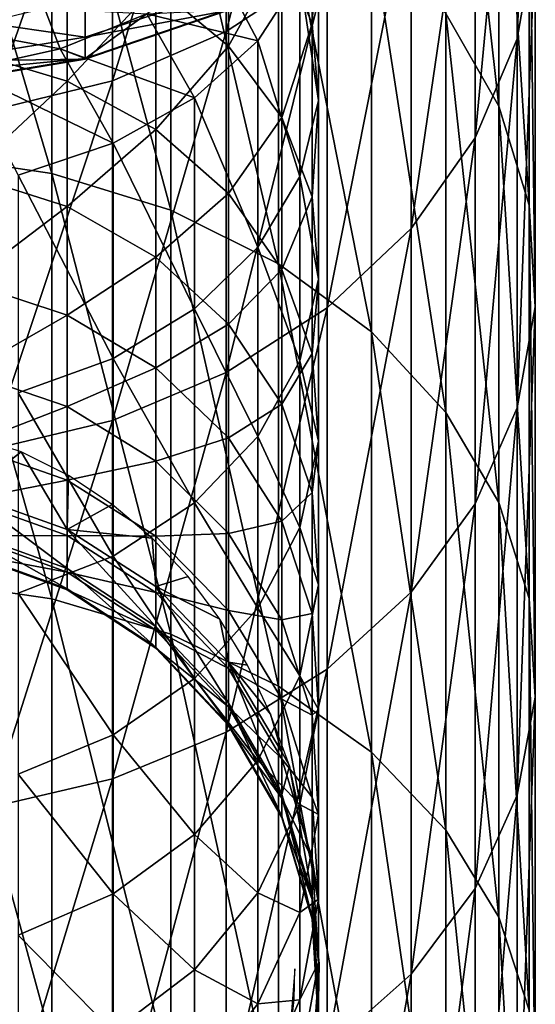
# Model space of a CAD drawing. Units: inches. Extents: x -0.17 to 0.17, y -2.12 to 0.64.
# Drawn here: x 0.01 to 0.04, y -0.5 to -0.44 of the extents above; entities that cross this region are included whole.
import ezdxf

# ---------------------------------------------------------------- set-up
doc = ezdxf.new("R2010")
doc.units = ezdxf.units.IN
doc.header["$MEASUREMENT"] = 0
doc.layers.add('stal nierdzewna', color=253, linetype='Continuous')

msp = doc.modelspace()

# ---------------------------------------------------------------- linework, layer by layer
at = {"layer": 'stal nierdzewna'}
for points in [[(0.0444, -0.407534, 1.812547), (0.043197, -0.437572, 1.841858), (0.043197, -0.414539, 1.807976)], [(0.043197, -0.437572, 1.841858), (0.0444, -0.407534, 1.812547), (0.0444, -0.430744, 1.84669)], [(0.038495, -0.410876, 1.86075), (0.042005, -0.442, 1.89006), (0.042005, -0.41715, 1.85631)], [(0.038495, -0.410876, 1.86075), (0.038495, -0.435897, 1.894733), (0.042005, -0.442, 1.89006)], [(0.030674, -0.411394, 1.762088), (0.024032, -0.437078, 1.793266), (0.024031, -0.415873, 1.7594)], [(0.024032, -0.437078, 1.793266), (0.030674, -0.411394, 1.762088), (0.030674, -0.432703, 1.796121)], [(0.043197, -0.414539, 1.807976), (0.040433, -0.444091, 1.837245), (0.040433, -0.421226, 1.803612)], [(0.040433, -0.444091, 1.837245), (0.043197, -0.414539, 1.807976), (0.043197, -0.437572, 1.841858)], [(0.024031, -0.415873, 1.7594), (0.01652, -0.440321, 1.79115), (0.01652, -0.419193, 1.757407)], [(0.01652, -0.440321, 1.79115), (0.024031, -0.415873, 1.7594), (0.024032, -0.437078, 1.793266)], [(0.042005, -0.41715, 1.85631), (0.043998, -0.44852, 1.885067), (0.043998, -0.423854, 1.851566)], [(0.042005, -0.41715, 1.85631), (0.042005, -0.442, 1.89006), (0.043998, -0.44852, 1.885067)], [(0.004225, -0.41841, 1.908122), (0.012523, -0.44644, 1.940769), (0.012523, -0.41968, 1.90715)], [(0.004225, -0.41841, 1.908122), (0.004225, -0.445208, 1.941788), (0.012523, -0.44644, 1.940769)], [(0.01652, -0.419193, 1.757407), (0.008412, -0.442314, 1.789849), (0.008412, -0.421234, 1.756182)], [(0.008412, -0.442314, 1.789849), (0.01652, -0.419193, 1.757407), (0.01652, -0.440321, 1.79115)], [(0.012523, -0.41968, 1.90715), (0.020368, -0.44886, 1.938767), (0.020368, -0.422174, 1.905241)], [(0.012523, -0.44644, 1.940769), (0.020368, -0.44886, 1.938767), (0.012523, -0.41968, 1.90715)], [(0.040433, -0.421226, 1.803612), (0.036208, -0.450064, 1.833018), (0.036208, -0.427355, 1.799612)], [(0.036208, -0.450064, 1.833018), (0.040433, -0.421226, 1.803612), (0.040433, -0.444091, 1.837245)], [(0.020368, -0.422174, 1.905241), (0.027477, -0.45238, 1.935855), (0.027477, -0.425801, 1.902463)], [(0.020368, -0.44886, 1.938767), (0.027477, -0.45238, 1.935855), (0.020368, -0.422174, 1.905241)], [(0.027684, -0.431706, 2.161014), (0.029692, -0.424153, 2.177679), (0.029692, -0.436566, 2.165635)], [(0.029692, -0.436566, 2.165635), (0.029692, -0.424153, 2.177679), (0.030099, -0.428814, 2.182887)], [(0.043998, -0.423854, 1.851566), (0.0444, -0.455222, 1.879936), (0.0444, -0.430744, 1.84669)], [(0.043998, -0.423854, 1.851566), (0.043998, -0.44852, 1.885067), (0.0444, -0.455222, 1.879936)], [(0.027477, -0.425801, 1.902463), (0.033593, -0.456874, 1.932138), (0.033593, -0.430431, 1.898918)], [(0.027477, -0.45238, 1.935855), (0.033593, -0.456874, 1.932138), (0.027477, -0.425801, 1.902463)], [(0.024184, -0.427312, 2.156837), (0.024184, -0.438038, 2.144606), (0.01938, -0.434077, 2.141406)], [(0.027684, -0.431706, 2.161014), (0.024184, -0.438038, 2.144606), (0.024184, -0.427312, 2.156837)], [(0.036208, -0.427355, 1.799612), (0.030674, -0.455278, 1.829329), (0.030674, -0.432703, 1.796121)], [(0.030674, -0.455278, 1.829329), (0.036208, -0.427355, 1.799612), (0.036208, -0.450064, 1.833018)], [(0.013531, -0.431085, 2.138988), (0.006953, -0.438385, 2.125162), (0.006953, -0.429223, 2.137483)], [(0.030099, -0.441631, 2.170451), (0.030099, -0.428814, 2.182887), (0.028883, -0.433412, 2.188024)], [(0.029692, -0.436566, 2.165635), (0.030099, -0.428814, 2.182887), (0.030099, -0.441631, 2.170451)], [(0.033593, -0.430431, 1.898918), (0.038495, -0.462178, 1.927751), (0.038495, -0.435897, 1.894733)], [(0.033593, -0.456874, 1.932138), (0.038495, -0.462178, 1.927751), (0.033593, -0.430431, 1.898918)], [(0.013531, -0.431085, 2.138988), (0.013531, -0.440362, 2.126512), (0.006953, -0.438385, 2.125162)], [(0.01938, -0.434077, 2.141406), (0.013531, -0.440362, 2.126512), (0.013531, -0.431085, 2.138988)], [(0.0444, -0.430744, 1.84669), (0.043197, -0.461863, 1.87485), (0.043197, -0.437572, 1.841858)], [(0.0444, -0.430744, 1.84669), (0.0444, -0.455222, 1.879936), (0.043197, -0.461863, 1.87485)], [(0.024184, -0.438038, 2.144606), (0.027684, -0.431706, 2.161014), (0.027684, -0.442753, 2.148417)], [(0.029692, -0.436566, 2.165635), (0.027684, -0.442753, 2.148417), (0.027684, -0.431706, 2.161014)], [(0.018798, -0.435926, 2.205539), (0.026111, -0.437699, 2.192813), (0.023572, -0.432888, 2.201856)], [(0.023572, -0.432888, 2.201856), (0.026111, -0.437699, 2.192813), (0.028883, -0.433412, 2.188024)], [(0.030674, -0.432703, 1.796121), (0.024032, -0.459542, 1.826311), (0.024032, -0.437078, 1.793266)], [(0.024032, -0.459542, 1.826311), (0.030674, -0.432703, 1.796121), (0.030674, -0.455278, 1.829329)], [(0.026111, -0.437699, 2.192813), (0.028883, -0.446627, 2.175201), (0.028883, -0.433412, 2.188024)], [(0.030099, -0.441631, 2.170451), (0.028883, -0.433412, 2.188024), (0.028883, -0.446627, 2.175201)], [(0.004955, -0.436038, 2.243525), (0.014729, -0.437453, 2.233999), (0.014729, -0.434534, 2.242893)], [(0.013531, -0.440362, 2.126512), (0.01938, -0.434077, 2.141406), (0.01938, -0.443539, 2.128681)], [(0.014729, -0.434534, 2.242893), (0.014729, -0.437453, 2.233999), (0.024102, -0.434325, 2.233245)], [(0.024102, -0.434325, 2.233245), (0.014729, -0.437453, 2.233999), (0.024102, -0.4357, 2.22451)], [(0.024184, -0.438038, 2.144606), (0.01938, -0.443539, 2.128681), (0.01938, -0.434077, 2.141406)], [(0.006208, -0.436954, 2.206786), (0.012056, -0.435543, 2.205075), (0.013082, -0.438211, 2.208309)], [(0.013082, -0.438211, 2.208309), (0.012056, -0.435543, 2.205075), (0.018798, -0.435926, 2.205539)], [(0.014729, -0.438908, 2.224753), (0.014729, -0.438861, 2.215392), (0.024102, -0.435655, 2.215667)], [(0.024102, -0.4357, 2.22451), (0.014729, -0.438908, 2.224753), (0.024102, -0.435655, 2.215667)], [(0.024102, -0.435655, 2.215667), (0.014729, -0.438861, 2.215392), (0.018798, -0.435926, 2.205539)], [(0.014729, -0.438908, 2.224753), (0.024102, -0.4357, 2.22451), (0.014729, -0.437453, 2.233999)], [(0.004955, -0.436038, 2.243525), (0.004955, -0.439039, 2.234382), (0.014729, -0.437453, 2.233999)], [(0.018798, -0.435926, 2.205539), (0.013082, -0.438211, 2.208309), (0.02193, -0.441443, 2.196997)], [(0.014729, -0.438861, 2.215392), (0.013082, -0.438211, 2.208309), (0.018798, -0.435926, 2.205539)], [(0.018798, -0.435926, 2.205539), (0.02193, -0.441443, 2.196997), (0.026111, -0.437699, 2.192813)], [(0.038495, -0.435897, 1.894733), (0.042005, -0.468101, 1.922851), (0.042005, -0.442, 1.89006)], [(0.038495, -0.462178, 1.927751), (0.042005, -0.468101, 1.922851), (0.038495, -0.435897, 1.894733)], [(0.006208, -0.436954, 2.206786), (0.013082, -0.438211, 2.208309), (0.006709, -0.43963, 2.21003)], [(0.024032, -0.437078, 1.793266), (0.01652, -0.462702, 1.824075), (0.01652, -0.440321, 1.79115)], [(0.01652, -0.462702, 1.824075), (0.024032, -0.437078, 1.793266), (0.024032, -0.459542, 1.826311)], [(0.029692, -0.436566, 2.165635), (0.029692, -0.447969, 2.152632), (0.027684, -0.442753, 2.148417)], [(0.030099, -0.441631, 2.170451), (0.029692, -0.447969, 2.152632), (0.029692, -0.436566, 2.165635)], [(0.004955, -0.439039, 2.234382), (0.014729, -0.438908, 2.224753), (0.014729, -0.437453, 2.233999)], [(0.02193, -0.441443, 2.196997), (0.026111, -0.451285, 2.179631), (0.026111, -0.437699, 2.192813)], [(0.028883, -0.446627, 2.175201), (0.026111, -0.437699, 2.192813), (0.026111, -0.451285, 2.179631)], [(0.043197, -0.437572, 1.841858), (0.040433, -0.468204, 1.869996), (0.040433, -0.444091, 1.837245)], [(0.043197, -0.437572, 1.841858), (0.043197, -0.461863, 1.87485), (0.040433, -0.468204, 1.869996)], [(0.013082, -0.438211, 2.208309), (0.006709, -0.43963, 2.21003), (0.016568, -0.444444, 2.200351)], [(0.006709, -0.43963, 2.21003), (0.013082, -0.438211, 2.208309), (0.014729, -0.438861, 2.215392)], [(0.013531, -0.440362, 2.126512), (0.006953, -0.446525, 2.112143), (0.006953, -0.438385, 2.125162)], [(0.02193, -0.441443, 2.196997), (0.013082, -0.438211, 2.208309), (0.016568, -0.444444, 2.200351)], [(0.024184, -0.438038, 2.144606), (0.024184, -0.447744, 2.131552), (0.01938, -0.443539, 2.128681)], [(0.027684, -0.442753, 2.148417), (0.024184, -0.447744, 2.131552), (0.024184, -0.438038, 2.144606)], [(0.006709, -0.43963, 2.21003), (0.014729, -0.438861, 2.215392), (0.004955, -0.440486, 2.215253)], [(0.004955, -0.440486, 2.215253), (0.014729, -0.438861, 2.215392), (0.004955, -0.440534, 2.224876)], [(0.004955, -0.440534, 2.224876), (0.014729, -0.438861, 2.215392), (0.014729, -0.438908, 2.224753)], [(0.004955, -0.439039, 2.234382), (0.004955, -0.440534, 2.224876), (0.014729, -0.438908, 2.224753)], [(0.016568, -0.444444, 2.200351), (0.006709, -0.43963, 2.21003), (0.010312, -0.44654, 2.202692)], [(0.013531, -0.440362, 2.126512), (0.013531, -0.448605, 2.113329), (0.006953, -0.446525, 2.112143)], [(0.01652, -0.440321, 1.79115), (0.008412, -0.464646, 1.822699), (0.008412, -0.442314, 1.789849)], [(0.008412, -0.464646, 1.822699), (0.01652, -0.440321, 1.79115), (0.01652, -0.462702, 1.824075)], [(0.01938, -0.443539, 2.128681), (0.013531, -0.448605, 2.113329), (0.013531, -0.440362, 2.126512)], [(0.02193, -0.455354, 2.1835), (0.02193, -0.441443, 2.196997), (0.016568, -0.444444, 2.200351)], [(0.026111, -0.451285, 2.179631), (0.02193, -0.441443, 2.196997), (0.02193, -0.455354, 2.1835)], [(0.028883, -0.446627, 2.175201), (0.030099, -0.453405, 2.157024), (0.030099, -0.441631, 2.170451)], [(0.029692, -0.447969, 2.152632), (0.030099, -0.441631, 2.170451), (0.030099, -0.453405, 2.157024)], [(0.042005, -0.442, 1.89006), (0.043998, -0.474429, 1.917617), (0.043998, -0.44852, 1.885067)], [(0.042005, -0.468101, 1.922851), (0.043998, -0.474429, 1.917617), (0.042005, -0.442, 1.89006)], [(0.024184, -0.447744, 2.131552), (0.027684, -0.442753, 2.148417), (0.027684, -0.452751, 2.134971)], [(0.029692, -0.447969, 2.152632), (0.027684, -0.452751, 2.134971), (0.027684, -0.442753, 2.148417)], [(0.013531, -0.448605, 2.113329), (0.01938, -0.443539, 2.128681), (0.01938, -0.451946, 2.115236)], [(0.024184, -0.447744, 2.131552), (0.01938, -0.451946, 2.115236), (0.01938, -0.443539, 2.128681)], [(0.040433, -0.444091, 1.837245), (0.036208, -0.474014, 1.865546), (0.036208, -0.450064, 1.833018)], [(0.040433, -0.444091, 1.837245), (0.040433, -0.468204, 1.869996), (0.036208, -0.474014, 1.865546)], [(0.016568, -0.458615, 2.1866), (0.016568, -0.444444, 2.200351), (0.010312, -0.44654, 2.202692)], [(0.02193, -0.455354, 2.1835), (0.016568, -0.444444, 2.200351), (0.016568, -0.458615, 2.1866)], [(0.004225, -0.445208, 1.941788), (0.012523, -0.474445, 1.973357), (0.012523, -0.44644, 1.940769)], [(0.004225, -0.473252, 1.974422), (0.012523, -0.474445, 1.973357), (0.004225, -0.445208, 1.941788)], [(0.013531, -0.448605, 2.113329), (0.006953, -0.453592, 2.098511), (0.006953, -0.446525, 2.112143)], [(0.016568, -0.458615, 2.1866), (0.010312, -0.44654, 2.202692), (0.010312, -0.460892, 2.188765)], [(0.012523, -0.44644, 1.940769), (0.020368, -0.476788, 1.971266), (0.020368, -0.44886, 1.938767)], [(0.012523, -0.474445, 1.973357), (0.020368, -0.476788, 1.971266), (0.012523, -0.44644, 1.940769)], [(0.026111, -0.451285, 2.179631), (0.028883, -0.458767, 2.161357), (0.028883, -0.446627, 2.175201)], [(0.030099, -0.453405, 2.157024), (0.028883, -0.446627, 2.175201), (0.028883, -0.458767, 2.161357)], [(0.024184, -0.447744, 2.131552), (0.024184, -0.456368, 2.117759), (0.01938, -0.451946, 2.115236)], [(0.027684, -0.452751, 2.134971), (0.024184, -0.456368, 2.117759), (0.024184, -0.447744, 2.131552)], [(0.029692, -0.447969, 2.152632), (0.029692, -0.458289, 2.138752), (0.027684, -0.452751, 2.134971)], [(0.030099, -0.453405, 2.157024), (0.029692, -0.458289, 2.138752), (0.029692, -0.447969, 2.152632)], [(0.013531, -0.448605, 2.113329), (0.013531, -0.45576, 2.099527), (0.006953, -0.453592, 2.098511)], [(0.01938, -0.451946, 2.115236), (0.013531, -0.45576, 2.099527), (0.013531, -0.448605, 2.113329)], [(0.043998, -0.44852, 1.885067), (0.0444, -0.480933, 1.912237), (0.0444, -0.455222, 1.879936)], [(0.043998, -0.474429, 1.917617), (0.0444, -0.480933, 1.912237), (0.043998, -0.44852, 1.885067)], [(0.020368, -0.44886, 1.938767), (0.027477, -0.480197, 1.968224), (0.027477, -0.45238, 1.935855)], [(0.020368, -0.476788, 1.971266), (0.027477, -0.480197, 1.968224), (0.020368, -0.44886, 1.938767)], [(0.036208, -0.450064, 1.833018), (0.030674, -0.479085, 1.861664), (0.030674, -0.455278, 1.829329)], [(0.036208, -0.450064, 1.833018), (0.036208, -0.474014, 1.865546), (0.030674, -0.479085, 1.861664)], [(0.02193, -0.455354, 2.1835), (0.026111, -0.463767, 2.165397), (0.026111, -0.451285, 2.179631)], [(0.026111, -0.451285, 2.179631), (0.026111, -0.463767, 2.165397), (0.028883, -0.458767, 2.161357)], [(0.013531, -0.45576, 2.099527), (0.01938, -0.451946, 2.115236), (0.01938, -0.459244, 2.101158)], [(0.024184, -0.456368, 2.117759), (0.01938, -0.459244, 2.101158), (0.01938, -0.451946, 2.115236)], [(0.027477, -0.45238, 1.935855), (0.033593, -0.484547, 1.96434), (0.033593, -0.456874, 1.932138)], [(0.027477, -0.480197, 1.968224), (0.033593, -0.484547, 1.96434), (0.027477, -0.45238, 1.935855)], [(0.024184, -0.456368, 2.117759), (0.027684, -0.452751, 2.134971), (0.027684, -0.461634, 2.120764)], [(0.029692, -0.458289, 2.138752), (0.027684, -0.461634, 2.120764), (0.027684, -0.452751, 2.134971)], [(0.013531, -0.45576, 2.099527), (0.006953, -0.459538, 2.084355), (0.006953, -0.453592, 2.098511)], [(0.028883, -0.458767, 2.161357), (0.030099, -0.464061, 2.142693), (0.030099, -0.453405, 2.157024)], [(0.029692, -0.458289, 2.138752), (0.030099, -0.453405, 2.157024), (0.030099, -0.464061, 2.142693)], [(0.030674, -0.455278, 1.829329), (0.024032, -0.483233, 1.858488), (0.024032, -0.459542, 1.826311)], [(0.030674, -0.455278, 1.829329), (0.030674, -0.479085, 1.861664), (0.024032, -0.483233, 1.858488)], [(0.0444, -0.455222, 1.879936), (0.043197, -0.487378, 1.906905), (0.043197, -0.461863, 1.87485)], [(0.0444, -0.480933, 1.912237), (0.043197, -0.487378, 1.906905), (0.0444, -0.455222, 1.879936)], [(0.013531, -0.45576, 2.099527), (0.013531, -0.461781, 2.085193), (0.006953, -0.459538, 2.084355)], [(0.01938, -0.459244, 2.101158), (0.013531, -0.461781, 2.085193), (0.013531, -0.45576, 2.099527)], [(0.016568, -0.458615, 2.1866), (0.02193, -0.468134, 2.168926), (0.02193, -0.455354, 2.1835)], [(0.02193, -0.455354, 2.1835), (0.02193, -0.468134, 2.168926), (0.026111, -0.463767, 2.165397)], [(0.024184, -0.456368, 2.117759), (0.024184, -0.463855, 2.103317), (0.01938, -0.459244, 2.101158)], [(0.027684, -0.461634, 2.120764), (0.024184, -0.463855, 2.103317), (0.024184, -0.456368, 2.117759)], [(0.033593, -0.456874, 1.932138), (0.038495, -0.489683, 1.959756), (0.038495, -0.462178, 1.927751)], [(0.033593, -0.484547, 1.96434), (0.038495, -0.489683, 1.959756), (0.033593, -0.456874, 1.932138)], [(0.029692, -0.458289, 2.138752), (0.029692, -0.467459, 2.124088), (0.027684, -0.461634, 2.120764)], [(0.030099, -0.464061, 2.142693), (0.029692, -0.467459, 2.124088), (0.029692, -0.458289, 2.138752)], [(0.010312, -0.460892, 2.188765), (0.016568, -0.471634, 2.171754), (0.016568, -0.458615, 2.1866)], [(0.02193, -0.468134, 2.168926), (0.016568, -0.458615, 2.1866), (0.016568, -0.471634, 2.171754)], [(0.026111, -0.463767, 2.165397), (0.028883, -0.469754, 2.14658), (0.028883, -0.458767, 2.161357)], [(0.030099, -0.464061, 2.142693), (0.028883, -0.458767, 2.161357), (0.028883, -0.469754, 2.14658)], [(0.013531, -0.461781, 2.085193), (0.006953, -0.464327, 2.069767), (0.006953, -0.459538, 2.084355)], [(0.013531, -0.461781, 2.085193), (0.01938, -0.459244, 2.101158), (0.01938, -0.465385, 2.086539)], [(0.024032, -0.459542, 1.826311), (0.01652, -0.486307, 1.856134), (0.01652, -0.462702, 1.824075)], [(0.024032, -0.459542, 1.826311), (0.024032, -0.483233, 1.858488), (0.01652, -0.486307, 1.856134)], [(0.024184, -0.463855, 2.103317), (0.01938, -0.465385, 2.086539), (0.01938, -0.459244, 2.101158)], [(0.016568, -0.471634, 2.171754), (0.010312, -0.460892, 2.188765), (0.010312, -0.474078, 2.173729)], [(0.013531, -0.461781, 2.085193), (0.013531, -0.46663, 2.070421), (0.006953, -0.464327, 2.069767)], [(0.01938, -0.465385, 2.086539), (0.013531, -0.46663, 2.070421), (0.013531, -0.461781, 2.085193)], [(0.024184, -0.463855, 2.103317), (0.027684, -0.461634, 2.120764), (0.027684, -0.469345, 2.105889)], [(0.029692, -0.467459, 2.124088), (0.027684, -0.469345, 2.105889), (0.027684, -0.461634, 2.120764)], [(0.038495, -0.462178, 1.927751), (0.042005, -0.495417, 1.954638), (0.042005, -0.468101, 1.922851)], [(0.038495, -0.489683, 1.959756), (0.042005, -0.495417, 1.954638), (0.038495, -0.462178, 1.927751)], [(0.043197, -0.461863, 1.87485), (0.040433, -0.493532, 1.901816), (0.040433, -0.468204, 1.869996)], [(0.043197, -0.487378, 1.906905), (0.040433, -0.493532, 1.901816), (0.043197, -0.461863, 1.87485)], [(0.01652, -0.462702, 1.824075), (0.008412, -0.488197, 1.854687), (0.008412, -0.464646, 1.822699)], [(0.01652, -0.462702, 1.824075), (0.01652, -0.486307, 1.856134), (0.008412, -0.488197, 1.854687)], [(0.006953, -0.467539, 1.978566), (0.010511, -0.464774, 1.963205), (0.00711, -0.463676, 1.963163)], [(0.013531, -0.46663, 2.070421), (0.006953, -0.467926, 2.05484), (0.006953, -0.464327, 2.069767)], [(0.024184, -0.463855, 2.103317), (0.024184, -0.470155, 2.08832), (0.01938, -0.465385, 2.086539)], [(0.02193, -0.468134, 2.168926), (0.026111, -0.475062, 2.150205), (0.026111, -0.463767, 2.165397)], [(0.027684, -0.469345, 2.105889), (0.024184, -0.470155, 2.08832), (0.024184, -0.463855, 2.103317)], [(0.026111, -0.463767, 2.165397), (0.026111, -0.475062, 2.150205), (0.028883, -0.469754, 2.14658)], [(0.028883, -0.469754, 2.14658), (0.030099, -0.473529, 2.127551), (0.030099, -0.464061, 2.142693)], [(0.029692, -0.467459, 2.124088), (0.030099, -0.464061, 2.142693), (0.030099, -0.473529, 2.127551)], [(0.013531, -0.469882, 1.978075), (0.010511, -0.464774, 1.963205), (0.006953, -0.467539, 1.978566)], [(0.013625, -0.466323, 1.963644), (0.010511, -0.464774, 1.963205), (0.013531, -0.469882, 1.978075)], [(0.013531, -0.46663, 2.070421), (0.01938, -0.465385, 2.086539), (0.01938, -0.47033, 2.071472)], [(0.024184, -0.470155, 2.08832), (0.01938, -0.47033, 2.071472), (0.01938, -0.465385, 2.086539)], [(0.013625, -0.466323, 1.963644), (0.013531, -0.469882, 1.978075), (0.016504, -0.46823, 1.964247)], [(0.013531, -0.46663, 2.070421), (0.013531, -0.470274, 2.055307), (0.006953, -0.467926, 2.05484)], [(0.01938, -0.47033, 2.071472), (0.013531, -0.470274, 2.055307), (0.013531, -0.46663, 2.070421)], [(0.013531, -0.472454, 1.993408), (0.006953, -0.467539, 1.978566), (0.006953, -0.470079, 1.993709)], [(0.013531, -0.469882, 1.978075), (0.006953, -0.467539, 1.978566), (0.013531, -0.472454, 1.993408)], [(0.029692, -0.467459, 2.124088), (0.029692, -0.475418, 2.108733), (0.027684, -0.469345, 2.105889)], [(0.030099, -0.473529, 2.127551), (0.029692, -0.475418, 2.108733), (0.029692, -0.467459, 2.124088)], [(0.013531, -0.470274, 2.055307), (0.006953, -0.470312, 2.039672), (0.006953, -0.467926, 2.05484)], [(0.013531, -0.469882, 1.978075), (0.019136, -0.470461, 1.965044), (0.016504, -0.46823, 1.964247)], [(0.016568, -0.471634, 2.171754), (0.02193, -0.4797, 2.153371), (0.02193, -0.468134, 2.168926)], [(0.02193, -0.468134, 2.168926), (0.02193, -0.4797, 2.153371), (0.026111, -0.475062, 2.150205)], [(0.040433, -0.468204, 1.869996), (0.036208, -0.499171, 1.897151), (0.036208, -0.474014, 1.865546)], [(0.040433, -0.493532, 1.901816), (0.036208, -0.499171, 1.897151), (0.040433, -0.468204, 1.869996)], [(0.042005, -0.468101, 1.922851), (0.043998, -0.501544, 1.949169), (0.043998, -0.474429, 1.917617)], [(0.042005, -0.495417, 1.954638), (0.043998, -0.501544, 1.949169), (0.042005, -0.468101, 1.922851)], [(0.024184, -0.470155, 2.08832), (0.027684, -0.469345, 2.105889), (0.027684, -0.475834, 2.090441)], [(0.029692, -0.475418, 2.108733), (0.027684, -0.475834, 2.090441), (0.027684, -0.469345, 2.105889)], [(0.013531, -0.473784, 2.008898), (0.006953, -0.470079, 1.993709), (0.006953, -0.471392, 2.009007)], [(0.013531, -0.473784, 2.008898), (0.013531, -0.472454, 1.993408), (0.006953, -0.470079, 1.993709)], [(0.013531, -0.469882, 1.978075), (0.01938, -0.476271, 1.992925), (0.01938, -0.473648, 1.977287)], [(0.019136, -0.470461, 1.965044), (0.013531, -0.469882, 1.978075), (0.01938, -0.473648, 1.977287)], [(0.01938, -0.476271, 1.992925), (0.013531, -0.469882, 1.978075), (0.013531, -0.472454, 1.993408)], [(0.024184, -0.470155, 2.08832), (0.024184, -0.475228, 2.072864), (0.01938, -0.47033, 2.071472)], [(0.027684, -0.475834, 2.090441), (0.024184, -0.475228, 2.072864), (0.024184, -0.470155, 2.08832)], [(0.026111, -0.475062, 2.150205), (0.028883, -0.479516, 2.130968), (0.028883, -0.469754, 2.14658)], [(0.030099, -0.473529, 2.127551), (0.028883, -0.469754, 2.14658), (0.028883, -0.479516, 2.130968)], [(0.013531, -0.470274, 2.055307), (0.013531, -0.47269, 2.039948), (0.006953, -0.470312, 2.039672)], [(0.013531, -0.47269, 2.039948), (0.006953, -0.47147, 2.024361), (0.006953, -0.470312, 2.039672)], [(0.013531, -0.470274, 2.055307), (0.01938, -0.47033, 2.071472), (0.01938, -0.474047, 2.056057)], [(0.01938, -0.474047, 2.056057), (0.013531, -0.47269, 2.039948), (0.013531, -0.470274, 2.055307)], [(0.01938, -0.473648, 1.977287), (0.021508, -0.472991, 1.966071), (0.019136, -0.470461, 1.965044)], [(0.024184, -0.475228, 2.072864), (0.01938, -0.474047, 2.056057), (0.01938, -0.47033, 2.071472)], [(0.013531, -0.473863, 2.024446), (0.006953, -0.471392, 2.009007), (0.006953, -0.47147, 2.024361)], [(0.006953, -0.471392, 2.009007), (0.013531, -0.473863, 2.024446), (0.013531, -0.473784, 2.008898)], [(0.013531, -0.473863, 2.024446), (0.006953, -0.47147, 2.024361), (0.013531, -0.47269, 2.039948)], [(0.010312, -0.474078, 2.173729), (0.016568, -0.483416, 2.155909), (0.016568, -0.471634, 2.171754)], [(0.02193, -0.4797, 2.153371), (0.016568, -0.471634, 2.171754), (0.016568, -0.483416, 2.155909)], [(0.013531, -0.472454, 1.993408), (0.01938, -0.477627, 2.008724), (0.01938, -0.476271, 1.992925)], [(0.01938, -0.477627, 2.008724), (0.013531, -0.472454, 1.993408), (0.013531, -0.473784, 2.008898)], [(0.013531, -0.47269, 2.039948), (0.01938, -0.474047, 2.056057), (0.01938, -0.476511, 2.040393)], [(0.01938, -0.476511, 2.040393), (0.013531, -0.473863, 2.024446), (0.013531, -0.47269, 2.039948)], [(0.004225, -0.473252, 1.974422), (0.012523, -0.503657, 2.004869), (0.012523, -0.474445, 1.973357)], [(0.012523, -0.503657, 2.004869), (0.004225, -0.473252, 1.974422), (0.004225, -0.502505, 2.005978)], [(0.023609, -0.475789, 1.967365), (0.021508, -0.472991, 1.966071), (0.01938, -0.473648, 1.977287)], [(0.016568, -0.483416, 2.155909), (0.010312, -0.474078, 2.173729), (0.010312, -0.486011, 2.15768)], [(0.013531, -0.473784, 2.008898), (0.01938, -0.477707, 2.024581), (0.01938, -0.477627, 2.008724)], [(0.013531, -0.473784, 2.008898), (0.013531, -0.473863, 2.024446), (0.01938, -0.477707, 2.024581)], [(0.013531, -0.473863, 2.024446), (0.01938, -0.476511, 2.040393), (0.01938, -0.477707, 2.024581)], [(0.024184, -0.478631, 1.976243), (0.023609, -0.475789, 1.967365), (0.01938, -0.473648, 1.977287)], [(0.024184, -0.481322, 1.992286), (0.01938, -0.473648, 1.977287), (0.01938, -0.476271, 1.992925)], [(0.024184, -0.478631, 1.976243), (0.01938, -0.473648, 1.977287), (0.024184, -0.481322, 1.992286)], [(0.024184, -0.479041, 2.05705), (0.01938, -0.476511, 2.040393), (0.01938, -0.474047, 2.056057)], [(0.024184, -0.475228, 2.072864), (0.024184, -0.479041, 2.05705), (0.01938, -0.474047, 2.056057)], [(0.028883, -0.479516, 2.130968), (0.030099, -0.481747, 2.111697), (0.030099, -0.473529, 2.127551)], [(0.029692, -0.475418, 2.108733), (0.030099, -0.473529, 2.127551), (0.030099, -0.481747, 2.111697)], [(0.036208, -0.474014, 1.865546), (0.030674, -0.504092, 1.89308), (0.030674, -0.479085, 1.861664)], [(0.036208, -0.499171, 1.897151), (0.030674, -0.504092, 1.89308), (0.036208, -0.474014, 1.865546)], [(0.012523, -0.474445, 1.973357), (0.020368, -0.50592, 2.002691), (0.020368, -0.476788, 1.971266)], [(0.020368, -0.50592, 2.002691), (0.012523, -0.474445, 1.973357), (0.012523, -0.503657, 2.004869)], [(0.043998, -0.474429, 1.917617), (0.0444, -0.507841, 1.943548), (0.0444, -0.480933, 1.912237)], [(0.043998, -0.501544, 1.949169), (0.0444, -0.507841, 1.943548), (0.043998, -0.474429, 1.917617)], [(0.02193, -0.4797, 2.153371), (0.026111, -0.485099, 2.134154), (0.026111, -0.475062, 2.150205)], [(0.024184, -0.475228, 2.072864), (0.027684, -0.475834, 2.090441), (0.027684, -0.48106, 2.074521)], [(0.027684, -0.48106, 2.074521), (0.024184, -0.479041, 2.05705), (0.024184, -0.475228, 2.072864)], [(0.026111, -0.475062, 2.150205), (0.026111, -0.485099, 2.134154), (0.028883, -0.479516, 2.130968)], [(0.029692, -0.475418, 2.108733), (0.029692, -0.482117, 2.092788), (0.027684, -0.475834, 2.090441)], [(0.030099, -0.481747, 2.111697), (0.029692, -0.482117, 2.092788), (0.029692, -0.475418, 2.108733)], [(0.025424, -0.478819, 1.968963), (0.023609, -0.475789, 1.967365), (0.024184, -0.478631, 1.976243)], [(0.029692, -0.482117, 2.092788), (0.027684, -0.48106, 2.074521), (0.027684, -0.475834, 2.090441)], [(0.024184, -0.482713, 2.008493), (0.01938, -0.476271, 1.992925), (0.01938, -0.477627, 2.008724)], [(0.024184, -0.482713, 2.008493), (0.024184, -0.481322, 1.992286), (0.01938, -0.476271, 1.992925)], [(0.024184, -0.481569, 2.040981), (0.01938, -0.477707, 2.024581), (0.01938, -0.476511, 2.040393)], [(0.024184, -0.479041, 2.05705), (0.024184, -0.481569, 2.040981), (0.01938, -0.476511, 2.040393)], [(0.020368, -0.476788, 1.971266), (0.027477, -0.509211, 1.999523), (0.027477, -0.480197, 1.968224)], [(0.027477, -0.509211, 1.999523), (0.020368, -0.476788, 1.971266), (0.020368, -0.50592, 2.002691)], [(0.024184, -0.482796, 2.02476), (0.01938, -0.477627, 2.008724), (0.01938, -0.477707, 2.024581)], [(0.01938, -0.477627, 2.008724), (0.024184, -0.482796, 2.02476), (0.024184, -0.482713, 2.008493)], [(0.024184, -0.482796, 2.02476), (0.01938, -0.477707, 2.024581), (0.024184, -0.481569, 2.040981)], [(0.024184, -0.478631, 1.976243), (0.027684, -0.484565, 1.975), (0.026952, -0.48205, 1.970904)], [(0.025424, -0.478819, 1.968963), (0.024184, -0.478631, 1.976243), (0.026952, -0.48205, 1.970904)], [(0.024184, -0.478631, 1.976243), (0.027684, -0.487337, 1.991525), (0.027684, -0.484565, 1.975)], [(0.024184, -0.478631, 1.976243), (0.024184, -0.481322, 1.992286), (0.027684, -0.487337, 1.991525)], [(0.030674, -0.479085, 1.861664), (0.024032, -0.508117, 1.889751), (0.024032, -0.483233, 1.858488)], [(0.030674, -0.504092, 1.89308), (0.024032, -0.508117, 1.889751), (0.030674, -0.479085, 1.861664)], [(0.024184, -0.479041, 2.05705), (0.027684, -0.48106, 2.074521), (0.027684, -0.484987, 2.058233)], [(0.027684, -0.484987, 2.058233), (0.024184, -0.481569, 2.040981), (0.024184, -0.479041, 2.05705)], [(0.016568, -0.483416, 2.155909), (0.02193, -0.489976, 2.136937), (0.02193, -0.4797, 2.153371)], [(0.02193, -0.4797, 2.153371), (0.02193, -0.489976, 2.136937), (0.026111, -0.485099, 2.134154)], [(0.026111, -0.485099, 2.134154), (0.028883, -0.487991, 2.114621), (0.028883, -0.479516, 2.130968)], [(0.030099, -0.481747, 2.111697), (0.028883, -0.479516, 2.130968), (0.028883, -0.487991, 2.114621)], [(0.027477, -0.480197, 1.968224), (0.033593, -0.513412, 1.995479), (0.033593, -0.484547, 1.96434)], [(0.033593, -0.513412, 1.995479), (0.027477, -0.480197, 1.968224), (0.027477, -0.509211, 1.999523)], [(0.029692, -0.487511, 2.076355), (0.027684, -0.484987, 2.058233), (0.027684, -0.48106, 2.074521)], [(0.029692, -0.482117, 2.092788), (0.029692, -0.487511, 2.076355), (0.027684, -0.48106, 2.074521)], [(0.0444, -0.480933, 1.912237), (0.043197, -0.514081, 1.937978), (0.043197, -0.487378, 1.906905)], [(0.0444, -0.507841, 1.943548), (0.043197, -0.514081, 1.937978), (0.0444, -0.480933, 1.912237)], [(0.024184, -0.481322, 1.992286), (0.027684, -0.48877, 2.008219), (0.027684, -0.487337, 1.991525)], [(0.027684, -0.48877, 2.008219), (0.024184, -0.481322, 1.992286), (0.024184, -0.482713, 2.008493)], [(0.024184, -0.481569, 2.040981), (0.027684, -0.484987, 2.058233), (0.027684, -0.487591, 2.041681)], [(0.027684, -0.487591, 2.041681), (0.024184, -0.482796, 2.02476), (0.024184, -0.481569, 2.040981)], [(0.028883, -0.487991, 2.114621), (0.030099, -0.488664, 2.095232), (0.030099, -0.481747, 2.111697)], [(0.029692, -0.482117, 2.092788), (0.030099, -0.481747, 2.111697), (0.030099, -0.488664, 2.095232)], [(0.028188, -0.485458, 1.973226), (0.026952, -0.48205, 1.970904), (0.027684, -0.484565, 1.975)], [(0.030099, -0.488664, 2.095232), (0.029692, -0.487511, 2.076355), (0.029692, -0.482117, 2.092788)], [(0.024184, -0.482713, 2.008493), (0.027684, -0.488854, 2.024974), (0.027684, -0.48877, 2.008219)], [(0.024184, -0.482713, 2.008493), (0.024184, -0.482796, 2.02476), (0.027684, -0.488854, 2.024974)], [(0.024184, -0.482796, 2.02476), (0.027684, -0.487591, 2.041681), (0.027684, -0.488854, 2.024974)], [(0.010312, -0.486011, 2.15768), (0.016568, -0.493885, 2.139167), (0.016568, -0.483416, 2.155909)], [(0.024032, -0.483233, 1.858488), (0.01652, -0.511101, 1.887283), (0.01652, -0.486307, 1.856134)], [(0.024032, -0.508117, 1.889751), (0.01652, -0.511101, 1.887283), (0.024032, -0.483233, 1.858488)], [(0.02193, -0.489976, 2.136937), (0.016568, -0.483416, 2.155909), (0.016568, -0.493885, 2.139167)], [(0.02193, -0.489976, 2.136937), (0.026111, -0.493812, 2.117347), (0.026111, -0.485099, 2.134154)], [(0.026111, -0.485099, 2.134154), (0.026111, -0.493812, 2.117347), (0.028883, -0.487991, 2.114621)], [(0.027684, -0.487337, 1.991525), (0.028188, -0.485458, 1.973226), (0.027684, -0.484565, 1.975)], [(0.029692, -0.491564, 2.059541), (0.027684, -0.487591, 2.041681), (0.027684, -0.484987, 2.058233)], [(0.029692, -0.487511, 2.076355), (0.029692, -0.491564, 2.059541), (0.027684, -0.484987, 2.058233)], [(0.033593, -0.484547, 1.96434), (0.038495, -0.518372, 1.990705), (0.038495, -0.489683, 1.959756)], [(0.038495, -0.518372, 1.990705), (0.033593, -0.484547, 1.96434), (0.033593, -0.513412, 1.995479)], [(0.029692, -0.49399, 1.990683), (0.028188, -0.485458, 1.973226), (0.027684, -0.487337, 1.991525)], [(0.029708, -0.492223, 1.978714), (0.028188, -0.485458, 1.973226), (0.029692, -0.49399, 1.990683)], [(0.01652, -0.486307, 1.856134), (0.008412, -0.512935, 1.885765), (0.008412, -0.488197, 1.854687)], [(0.01652, -0.511101, 1.887283), (0.008412, -0.512935, 1.885765), (0.01652, -0.486307, 1.856134)], [(0.016568, -0.493885, 2.139167), (0.010312, -0.486011, 2.15768), (0.010312, -0.496613, 2.140724)], [(0.029692, -0.495469, 2.007915), (0.027684, -0.487337, 1.991525), (0.027684, -0.48877, 2.008219)], [(0.029692, -0.495469, 2.007915), (0.029692, -0.49399, 1.990683), (0.027684, -0.487337, 1.991525)], [(0.029692, -0.494252, 2.042456), (0.027684, -0.488854, 2.024974), (0.027684, -0.487591, 2.041681)], [(0.029692, -0.491564, 2.059541), (0.029692, -0.494252, 2.042456), (0.027684, -0.487591, 2.041681)], [(0.029692, -0.487511, 2.076355), (0.030099, -0.488664, 2.095232), (0.030099, -0.494233, 2.078265)], [(0.030099, -0.494233, 2.078265), (0.029692, -0.491564, 2.059541), (0.029692, -0.487511, 2.076355)], [(0.043197, -0.487378, 1.906905), (0.040433, -0.520039, 1.93266), (0.040433, -0.493532, 1.901816)], [(0.043197, -0.514081, 1.937978), (0.040433, -0.520039, 1.93266), (0.043197, -0.487378, 1.906905)], [(0.026111, -0.493812, 2.117347), (0.028883, -0.495122, 2.097644), (0.028883, -0.487991, 2.114621)], [(0.030099, -0.488664, 2.095232), (0.028883, -0.487991, 2.114621), (0.028883, -0.495122, 2.097644)], [(0.029692, -0.495557, 2.02521), (0.027684, -0.48877, 2.008219), (0.027684, -0.488854, 2.024974)], [(0.027684, -0.48877, 2.008219), (0.029692, -0.495557, 2.02521), (0.029692, -0.495469, 2.007915)], [(0.029692, -0.495557, 2.02521), (0.027684, -0.488854, 2.024974), (0.029692, -0.494252, 2.042456)], [(0.028883, -0.495122, 2.097644), (0.030099, -0.494233, 2.078265), (0.030099, -0.488664, 2.095232)], [(0.038495, -0.489683, 1.959756), (0.042005, -0.52391, 1.985374), (0.042005, -0.495417, 1.954638)], [(0.042005, -0.52391, 1.985374), (0.038495, -0.489683, 1.959756), (0.038495, -0.518372, 1.990705)], [(0.016568, -0.493885, 2.139167), (0.02193, -0.498897, 2.119728), (0.02193, -0.489976, 2.136937)], [(0.02193, -0.489976, 2.136937), (0.02193, -0.498897, 2.119728), (0.026111, -0.493812, 2.117347)], [(0.029692, -0.491564, 2.059541), (0.030099, -0.494233, 2.078265), (0.030099, -0.498419, 2.060904)], [(0.030099, -0.498419, 2.060904), (0.029692, -0.494252, 2.042456), (0.029692, -0.491564, 2.059541)], [(0.029708, -0.492223, 1.978714), (0.029692, -0.49399, 1.990683), (0.03015, -0.49847, 1.984872)], [(0.040433, -0.493532, 1.901816), (0.036208, -0.525498, 1.927787), (0.036208, -0.499171, 1.897151)], [(0.040433, -0.520039, 1.93266), (0.036208, -0.525498, 1.927787), (0.040433, -0.493532, 1.901816)], [(0.010312, -0.496613, 2.140724), (0.016568, -0.502972, 2.121637), (0.016568, -0.493885, 2.139167)], [(0.02193, -0.498897, 2.119728), (0.016568, -0.493885, 2.139167), (0.016568, -0.502972, 2.121637)], [(0.02193, -0.498897, 2.119728), (0.026111, -0.501144, 2.099893), (0.026111, -0.493812, 2.117347)], [(0.026111, -0.493812, 2.117347), (0.026111, -0.501144, 2.099893), (0.028883, -0.495122, 2.097644)], [(0.030099, -0.494233, 2.078265), (0.028883, -0.495122, 2.097644), (0.028883, -0.500864, 2.080149)], [(0.028883, -0.500864, 2.080149), (0.030099, -0.498419, 2.060904), (0.030099, -0.494233, 2.078265)], [(0.029692, -0.49399, 1.990683), (0.030099, -0.50245, 2.007598), (0.030099, -0.500923, 1.989805)], [(0.03015, -0.49847, 1.984872), (0.029692, -0.49399, 1.990683), (0.030099, -0.500923, 1.989805)], [(0.030099, -0.50245, 2.007598), (0.029692, -0.49399, 1.990683), (0.029692, -0.495469, 2.007915)], [(0.029692, -0.494252, 2.042456), (0.030099, -0.498419, 2.060904), (0.030099, -0.501194, 2.043263)], [(0.030099, -0.501194, 2.043263), (0.029692, -0.495557, 2.02521), (0.029692, -0.494252, 2.042456)], [(0.026111, -0.501144, 2.099893), (0.028883, -0.500864, 2.080149), (0.028883, -0.495122, 2.097644)], [(0.029692, -0.495469, 2.007915), (0.030099, -0.502541, 2.025456), (0.030099, -0.50245, 2.007598)], [(0.029692, -0.495469, 2.007915), (0.029692, -0.495557, 2.02521), (0.030099, -0.502541, 2.025456)], [(0.042005, -0.495417, 1.954638), (0.043998, -0.529826, 1.979679), (0.043998, -0.501544, 1.949169)], [(0.043998, -0.529826, 1.979679), (0.042005, -0.495417, 1.954638), (0.042005, -0.52391, 1.985374)], [(0.029692, -0.495557, 2.02521), (0.030099, -0.501194, 2.043263), (0.030099, -0.502541, 2.025456)], [(0.016568, -0.502972, 2.121637), (0.010312, -0.496613, 2.140724), (0.010312, -0.505817, 2.122969)], [(0.030099, -0.498419, 2.060904), (0.028883, -0.500864, 2.080149), (0.028883, -0.50518, 2.062249)], [(0.028883, -0.50518, 2.062249), (0.030099, -0.501194, 2.043263), (0.030099, -0.498419, 2.060904)], [(0.03015, -0.49847, 1.984872), (0.030099, -0.500923, 1.989805), (0.029766, -0.504196, 1.991479)], [(0.016568, -0.502972, 2.121637), (0.02193, -0.506404, 2.101858), (0.02193, -0.498897, 2.119728)], [(0.02193, -0.498897, 2.119728), (0.02193, -0.506404, 2.101858), (0.026111, -0.501144, 2.099893)], [(0.028056, -0.505019, 1.994473), (0.028502, -0.500831, 1.989817), (0.02855, -0.498823, 1.987313)], [(0.036208, -0.499171, 1.897151), (0.030674, -0.530263, 1.923534), (0.030674, -0.504092, 1.89308)], [(0.036208, -0.525498, 1.927787), (0.030674, -0.530263, 1.923534), (0.036208, -0.499171, 1.897151)], [(0.02193, -0.506404, 2.101858), (0.026111, -0.507048, 2.081906), (0.026111, -0.501144, 2.099893)], [(0.026111, -0.507048, 2.081906), (0.028883, -0.50518, 2.062249), (0.028883, -0.500864, 2.080149)], [(0.026111, -0.501144, 2.099893), (0.026111, -0.507048, 2.081906), (0.028883, -0.500864, 2.080149)], [(0.030099, -0.500923, 1.989805), (0.030099, -0.50245, 2.007598), (0.029766, -0.504196, 1.991479)]]:
    msp.add_3dface(points, dxfattribs=at)

doc.saveas('drawing.dxf')
